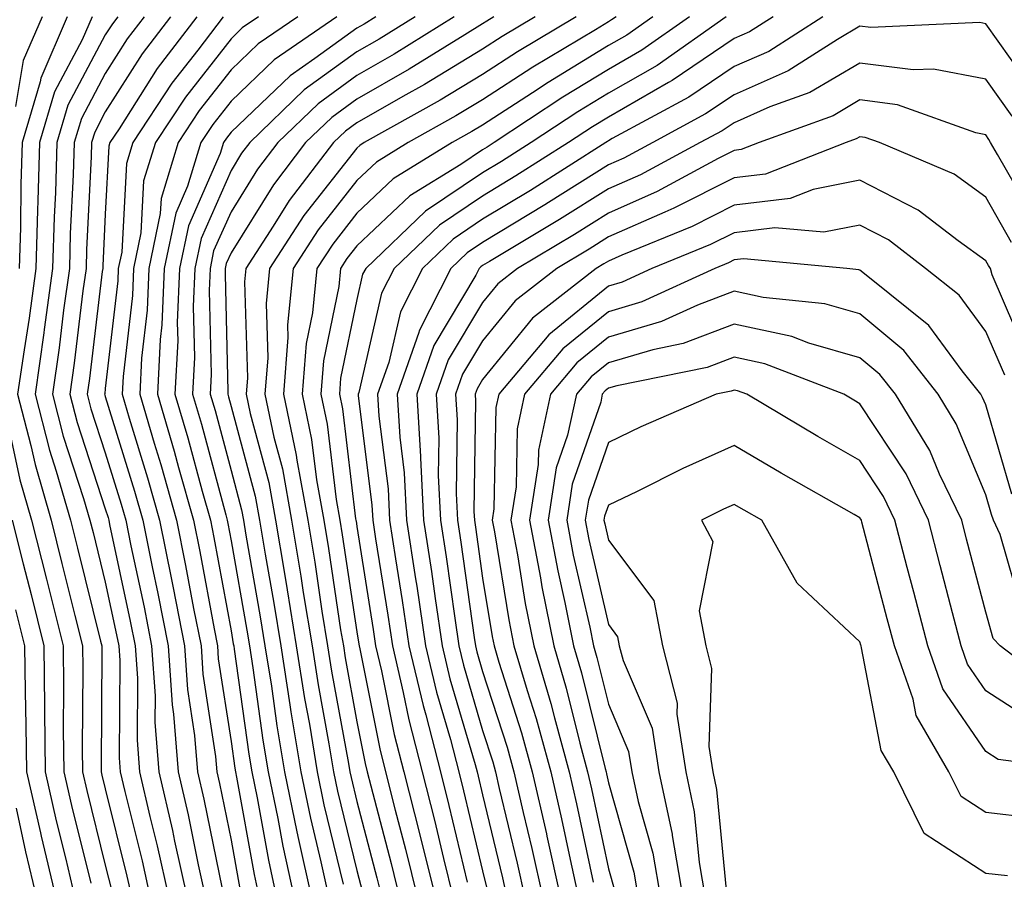
# Model space of a CAD drawing. Units: inches. Extents: x 1000163 to 1002803, y 7242458 to 7245098.
# Drawn here: x 1001921 to 1002000, y 7244893 to 7244962 of the extents above; entities that cross this region are included whole.
import ezdxf

# ---------------------------------------------------------------- set-up
doc = ezdxf.new("R2010")
doc.units = ezdxf.units.IN
doc.header["$MEASUREMENT"] = 0
doc.layers.add('Contour_10007242', color=7, linetype='Continuous', true_color=0x061411)

msp = doc.modelspace()

# ---------------------------------------------------------------- linework, layer by layer
at = {"layer": 'Contour_10007242'}
for points in [[(1001923.021, 7244961.92, 3056), (1001921.526, 7244958.443, 3056), (1001920.911, 7244954.781, 3056)], [(1001927.005, 7244961.92, 3058), (1001926.214, 7244960.084, 3058), (1001924.017, 7244955.953, 3058), (1001922.816, 7244951.92, 3058), (1001922.679, 7244947.291, 3058), (1001922.669, 7244946.539, 3058), (1001922.532, 7244941.92, 3058), (1001921.995, 7244937.975, 3058), (1001921.585, 7244935.455, 3058), (1001921.077, 7244931.92, 3058), (1001922.132, 7244927.838, 3058), (1001922.464, 7244926.334, 3058), (1001923.734, 7244921.92, 3058), (1001924.603, 7244918.473, 3058), (1001925.628, 7244914.342, 3058), (1001926.234, 7244911.92, 3058), (1001926.253, 7244910.123, 3058), (1001926.214, 7244903.756, 3058), (1001926.234, 7244901.92, 3058), (1001926.575, 7244900.445, 3058), (1001928.05, 7244894.508, 3058), (1001928.568, 7244892.438, 3058)], [(1001925.013, 7244961.92, 3057), (1001922.923, 7244957.047, 3057), (1001922.874, 7244956.744, 3057), (1001921.439, 7244951.92, 3057), (1001921.341, 7244948.629, 3057), (1001921.302, 7244945.172, 3057), (1001921.204, 7244941.92, 3057)], [(1001929.046, 7244961.92, 3059), (1001928.616, 7244961.354, 3059), (1001928.05, 7244960.475, 3059), (1001925.081, 7244954.889, 3059), (1001924.202, 7244951.92, 3059), (1001924.075, 7244947.945, 3059), (1001923.978, 7244945.992, 3059), (1001923.86, 7244941.92, 3059), (1001923.196, 7244937.067, 3059), (1001923.167, 7244936.803, 3059), (1001922.464, 7244931.92, 3059), (1001923.607, 7244927.477, 3059), (1001924.153, 7244925.817, 3059), (1001925.276, 7244921.92, 3059), (1001925.833, 7244919.703, 3059), (1001927.679, 7244912.291, 3059), (1001927.767, 7244911.92, 3059), (1001927.776, 7244911.647, 3059), (1001927.718, 7244902.252, 3059), (1001927.718, 7244901.92, 3059), (1001927.776, 7244901.647, 3059), (1001928.05, 7244900.563, 3059), (1001929.769, 7244893.639, 3059), (1001930.15, 7244891.92, 3059)], [(1001931.136, 7244961.92, 3060), (1001929.798, 7244960.172, 3060), (1001928.05, 7244957.408, 3060), (1001926.146, 7244953.824, 3060), (1001925.579, 7244951.92, 3060), (1001925.501, 7244949.371, 3060), (1001925.267, 7244944.703, 3060), (1001925.189, 7244941.92, 3060), (1001924.73, 7244938.6, 3060), (1001924.368, 7244935.602, 3060), (1001923.841, 7244931.92, 3060), (1001924.71, 7244928.58, 3060), (1001926.321, 7244923.649, 3060), (1001926.819, 7244921.92, 3060), (1001927.073, 7244920.943, 3060), (1001928.05, 7244916.988, 3060), (1001928.948, 7244912.818, 3060), (1001929.124, 7244911.92, 3060), (1001929.202, 7244910.768, 3060), (1001929.153, 7244903.024, 3060), (1001929.241, 7244901.92, 3060), (1001929.603, 7244900.367, 3060), (1001930.97, 7244894.84, 3060), (1001931.614, 7244891.92, 3060)], [(1001933.235, 7244961.92, 3061), (1001930.989, 7244958.981, 3061), (1001928.05, 7244954.352, 3061), (1001927.21, 7244952.76, 3061), (1001926.956, 7244951.92, 3061), (1001926.917, 7244950.787, 3061), (1001926.556, 7244943.414, 3061), (1001926.517, 7244941.92, 3061), (1001926.273, 7244940.143, 3061), (1001925.579, 7244934.391, 3061), (1001925.228, 7244931.92, 3061), (1001925.804, 7244929.674, 3061), (1001928.05, 7244922.828, 3061), (1001928.265, 7244922.135, 3061), (1001928.323, 7244921.92, 3061), (1001928.392, 7244921.578, 3061), (1001930.032, 7244913.902, 3061), (1001930.423, 7244911.92, 3061), (1001930.599, 7244909.371, 3061), (1001930.569, 7244904.44, 3061), (1001930.775, 7244901.92, 3061), (1001931.595, 7244898.375, 3061), (1001932.171, 7244896.041, 3061), (1001933.089, 7244891.92, 3061)], [(1001935.335, 7244961.92, 3062), (1001932.171, 7244957.799, 3062), (1001929.144, 7244953.014, 3062), (1001928.421, 7244951.92, 3062), (1001928.333, 7244951.637, 3062), (1001928.05, 7244946.236, 3062), (1001927.845, 7244942.125, 3062), (1001927.845, 7244941.92, 3062), (1001927.806, 7244941.676, 3062), (1001926.79, 7244933.18, 3062), (1001926.614, 7244931.92, 3062), (1001926.907, 7244930.777, 3062), (1001928.05, 7244927.281, 3062), (1001929.31, 7244923.18, 3062), (1001929.671, 7244921.92, 3062), (1001930.081, 7244919.889, 3062), (1001931.126, 7244914.996, 3062), (1001931.732, 7244911.92, 3062), (1001932.005, 7244907.965, 3062), (1001931.995, 7244905.865, 3062), (1001932.308, 7244901.92, 3062), (1001933.392, 7244897.262, 3062), (1001933.558, 7244896.412, 3062), (1001934.554, 7244891.92, 3062)], [(1001937.425, 7244961.92, 3063), (1001935.403, 7244959.274, 3063), (1001933.333, 7244956.637, 3063), (1001930.228, 7244951.92, 3063), (1001929.72, 7244950.25, 3063), (1001929.349, 7244943.219, 3063), (1001929.075, 7244941.92, 3063), (1001929.036, 7244940.934, 3063), (1001928.05, 7244932.389, 3063), (1001928.001, 7244931.969, 3063), (1001927.991, 7244931.92, 3063), (1001928.001, 7244931.871, 3063), (1001928.05, 7244931.735, 3063), (1001930.364, 7244924.235, 3063), (1001931.019, 7244921.92, 3063), (1001931.771, 7244918.199, 3063), (1001932.22, 7244916.09, 3063), (1001933.04, 7244911.92, 3063), (1001933.362, 7244907.233, 3063), (1001933.48, 7244906.49, 3063), (1001933.851, 7244901.92, 3063), (1001934.632, 7244898.502, 3063), (1001935.443, 7244894.527, 3063), (1001936.019, 7244891.92, 3063)], [(1001940.237, 7244961.92, 3064), (1001938.939, 7244961.031, 3064), (1001938.05, 7244960.172, 3064), (1001934.427, 7244955.543, 3064), (1001932.034, 7244951.92, 3064), (1001931.097, 7244948.873, 3064), (1001930.882, 7244944.752, 3064), (1001930.296, 7244941.92, 3064), (1001930.198, 7244939.772, 3064), (1001929.456, 7244933.326, 3064), (1001929.388, 7244931.92, 3064), (1001929.954, 7244930.016, 3064), (1001931.409, 7244925.279, 3064), (1001932.366, 7244921.92, 3064), (1001933.323, 7244917.193, 3064), (1001933.441, 7244916.529, 3064), (1001934.349, 7244911.92, 3064), (1001934.583, 7244908.453, 3064), (1001935.15, 7244904.82, 3064), (1001935.384, 7244901.92, 3064), (1001935.882, 7244899.752, 3064), (1001937.337, 7244892.633, 3064)], [(1001943.343, 7244961.92, 3065), (1001940.208, 7244959.762, 3065), (1001938.05, 7244957.692, 3065), (1001935.511, 7244954.459, 3065), (1001933.841, 7244951.92, 3065), (1001932.484, 7244947.486, 3065), (1001932.415, 7244946.285, 3065), (1001931.507, 7244941.92, 3065), (1001931.37, 7244938.6, 3065), (1001930.931, 7244934.801, 3065), (1001930.794, 7244931.92, 3065), (1001931.937, 7244928.033, 3065), (1001932.464, 7244926.334, 3065), (1001933.704, 7244921.92, 3065), (1001934.437, 7244918.307, 3065), (1001935.071, 7244914.899, 3065), (1001935.657, 7244911.92, 3065), (1001935.814, 7244909.684, 3065), (1001936.819, 7244903.151, 3065), (1001936.917, 7244901.92, 3065), (1001937.132, 7244901.002, 3065), (1001938.05, 7244896.49, 3065), (1001938.753, 7244892.623, 3065)], [(1001946.448, 7244961.92, 3066), (1001941.478, 7244958.492, 3066), (1001938.05, 7244955.221, 3066), (1001936.605, 7244953.365, 3066), (1001935.648, 7244951.92, 3066), (1001934.583, 7244948.453, 3066), (1001933.646, 7244946.324, 3066), (1001932.728, 7244941.92, 3066), (1001932.532, 7244937.438, 3066), (1001932.405, 7244936.276, 3066), (1001932.191, 7244931.92, 3066), (1001933.519, 7244927.389, 3066), (1001933.87, 7244926.1, 3066), (1001935.052, 7244921.92, 3066), (1001935.56, 7244919.43, 3066), (1001936.693, 7244913.277, 3066), (1001936.966, 7244911.92, 3066), (1001937.034, 7244910.904, 3066), (1001938.05, 7244904.322, 3066), (1001938.343, 7244902.213, 3066), (1001938.392, 7244901.92, 3066), (1001938.48, 7244901.49, 3066), (1001939.886, 7244893.756, 3066), (1001940.286, 7244891.92, 3066)], [(1001949.564, 7244961.92, 3067), (1001948.636, 7244961.334, 3067), (1001948.05, 7244961.002, 3067), (1001944.72, 7244958.59, 3067), (1001942.737, 7244957.233, 3067), (1001938.05, 7244952.74, 3067), (1001937.689, 7244952.281, 3067), (1001937.454, 7244951.92, 3067), (1001937.191, 7244951.061, 3067), (1001934.651, 7244945.318, 3067), (1001933.948, 7244941.92, 3067), (1001933.763, 7244937.633, 3067), (1001933.802, 7244936.168, 3067), (1001933.587, 7244931.92, 3067), (1001934.603, 7244928.473, 3067), (1001935.745, 7244924.225, 3067), (1001936.4, 7244921.92, 3067), (1001936.673, 7244920.543, 3067), (1001938.05, 7244913.121, 3067), (1001938.226, 7244912.096, 3067), (1001938.255, 7244911.92, 3067), (1001938.294, 7244911.676, 3067), (1001939.456, 7244903.326, 3067), (1001939.691, 7244901.92, 3067), (1001940.12, 7244899.85, 3067), (1001941.019, 7244894.889, 3067), (1001941.673, 7244891.92, 3067)], [(1001952.679, 7244961.92, 3068), (1001949.827, 7244960.143, 3068), (1001948.05, 7244959.127, 3068), (1001943.87, 7244956.1, 3068), (1001939.534, 7244951.92, 3068), (1001938.89, 7244951.08, 3068), (1001938.05, 7244949.713, 3068), (1001935.657, 7244944.313, 3068), (1001935.159, 7244941.92, 3068), (1001935.032, 7244938.902, 3068), (1001935.13, 7244934.84, 3068), (1001934.993, 7244931.92, 3068), (1001935.687, 7244929.557, 3068), (1001937.62, 7244922.35, 3068), (1001937.747, 7244921.92, 3068), (1001937.796, 7244921.666, 3068), (1001938.05, 7244920.289, 3068), (1001939.3, 7244913.17, 3068), (1001939.505, 7244911.92, 3068), (1001939.778, 7244910.192, 3068), (1001940.579, 7244904.449, 3068), (1001940.989, 7244901.92, 3068), (1001941.761, 7244898.209, 3068), (1001942.151, 7244896.022, 3068), (1001943.06, 7244891.92, 3068)], [(1001955.794, 7244961.92, 3069), (1001951.028, 7244958.942, 3069), (1001948.05, 7244957.252, 3069), (1001944.964, 7244955.006, 3069), (1001941.761, 7244951.92, 3069), (1001940.15, 7244949.82, 3069), (1001938.05, 7244946.432, 3069), (1001936.663, 7244943.307, 3069), (1001936.38, 7244941.92, 3069), (1001936.302, 7244940.172, 3069), (1001936.468, 7244933.502, 3069), (1001936.39, 7244931.92, 3069), (1001936.771, 7244930.641, 3069), (1001938.05, 7244925.865, 3069), (1001938.88, 7244922.75, 3069), (1001939.036, 7244921.92, 3069), (1001939.232, 7244920.738, 3069), (1001940.374, 7244914.244, 3069), (1001940.745, 7244911.92, 3069), (1001941.253, 7244908.717, 3069), (1001941.693, 7244905.563, 3069), (1001942.288, 7244901.92, 3069), (1001943.275, 7244897.145, 3069), (1001943.421, 7244896.549, 3069), (1001944.437, 7244891.92, 3069)], [(1001958.948, 7244961.92, 3070), (1001958.392, 7244961.578, 3070), (1001958.05, 7244961.363, 3070), (1001956.624, 7244960.494, 3070), (1001952.22, 7244957.75, 3070), (1001948.05, 7244955.367, 3070), (1001946.048, 7244953.922, 3070), (1001943.978, 7244951.92, 3070), (1001941.409, 7244948.561, 3070), (1001938.05, 7244943.151, 3070), (1001937.669, 7244942.301, 3070), (1001937.591, 7244941.92, 3070), (1001937.571, 7244941.442, 3070), (1001937.796, 7244932.174, 3070), (1001937.786, 7244931.92, 3070), (1001937.845, 7244931.715, 3070), (1001938.05, 7244930.963, 3070), (1001939.964, 7244923.834, 3070), (1001940.316, 7244921.92, 3070), (1001940.765, 7244919.205, 3070), (1001941.448, 7244915.318, 3070), (1001941.995, 7244911.92, 3070), (1001942.728, 7244907.242, 3070), (1001942.806, 7244906.676, 3070), (1001943.587, 7244901.92, 3070), (1001944.359, 7244898.229, 3070), (1001945.198, 7244894.772, 3070), (1001945.823, 7244891.92, 3070)], [(1001962.22, 7244961.92, 3071), (1001959.612, 7244960.358, 3071), (1001958.05, 7244959.352, 3071), (1001953.431, 7244956.539, 3071), (1001951.702, 7244955.572, 3071), (1001948.05, 7244953.492, 3071), (1001947.142, 7244952.828, 3071), (1001946.194, 7244951.92, 3071), (1001942.659, 7244947.311, 3071), (1001941.4, 7244945.27, 3071), (1001939.232, 7244941.92, 3071), (1001939.124, 7244940.846, 3071), (1001939.359, 7244933.229, 3071), (1001939.251, 7244931.92, 3071), (1001939.573, 7244930.397, 3071), (1001941.048, 7244924.918, 3071), (1001941.585, 7244921.92, 3071), (1001942.288, 7244917.682, 3071), (1001942.513, 7244916.383, 3071), (1001943.235, 7244911.92, 3071), (1001943.89, 7244907.76, 3071), (1001944.271, 7244905.699, 3071), (1001944.896, 7244901.92, 3071), (1001945.433, 7244899.303, 3071), (1001946.966, 7244893.004, 3071)], [(1001965.482, 7244961.92, 3072), (1001960.833, 7244959.137, 3072), (1001958.05, 7244957.34, 3072), (1001954.681, 7244955.289, 3072), (1001948.626, 7244951.92, 3072), (1001948.275, 7244951.695, 3072), (1001948.05, 7244951.49, 3072), (1001943.841, 7244946.129, 3072), (1001941.107, 7244941.92, 3072), (1001940.833, 7244939.137, 3072), (1001940.96, 7244934.83, 3072), (1001940.735, 7244931.92, 3072), (1001941.448, 7244928.522, 3072), (1001942.132, 7244926.002, 3072), (1001942.864, 7244921.92, 3072), (1001943.597, 7244917.467, 3072), (1001943.792, 7244916.178, 3072), (1001944.485, 7244911.92, 3072), (1001944.964, 7244908.834, 3072), (1001945.823, 7244904.147, 3072), (1001946.194, 7244901.92, 3072), (1001946.507, 7244900.377, 3072), (1001948.05, 7244894.068, 3072), (1001948.499, 7244892.369, 3072)], [(1001968.675, 7244961.92, 3073), (1001968.304, 7244961.666, 3073), (1001968.05, 7244961.51, 3073), (1001967.015, 7244960.885, 3073), (1001962.054, 7244957.916, 3073), (1001958.05, 7244955.328, 3073), (1001955.931, 7244954.039, 3073), (1001952.122, 7244951.92, 3073), (1001949.603, 7244950.367, 3073), (1001948.05, 7244948.902, 3073), (1001944.984, 7244944.986, 3073), (1001942.991, 7244941.92, 3073), (1001942.542, 7244937.428, 3073), (1001942.571, 7244936.442, 3073), (1001942.22, 7244931.92, 3073), (1001943.226, 7244927.096, 3073), (1001943.275, 7244926.695, 3073), (1001944.144, 7244921.92, 3073), (1001944.7, 7244918.57, 3073), (1001945.276, 7244914.693, 3073), (1001945.726, 7244911.92, 3073), (1001946.038, 7244909.908, 3073), (1001947.386, 7244902.584, 3073), (1001947.493, 7244901.92, 3073), (1001947.591, 7244901.461, 3073), (1001948.05, 7244899.567, 3073), (1001949.632, 7244893.502, 3073), (1001950.032, 7244891.92, 3073)], [(1001971.585, 7244961.92, 3074), (1001969.505, 7244960.465, 3074), (1001968.05, 7244959.625, 3074), (1001963.265, 7244956.705, 3074), (1001962.005, 7244955.875, 3074), (1001958.05, 7244953.317, 3074), (1001957.181, 7244952.789, 3074), (1001955.628, 7244951.92, 3074), (1001950.941, 7244949.029, 3074), (1001948.05, 7244946.305, 3074), (1001946.126, 7244943.844, 3074), (1001944.866, 7244941.92, 3074), (1001944.515, 7244938.385, 3074), (1001944.017, 7244935.953, 3074), (1001943.694, 7244931.92, 3074), (1001944.456, 7244928.326, 3074), (1001944.837, 7244925.133, 3074), (1001945.423, 7244921.92, 3074), (1001945.794, 7244919.664, 3074), (1001946.761, 7244913.209, 3074), (1001946.976, 7244911.92, 3074), (1001947.122, 7244910.992, 3074), (1001948.05, 7244905.895, 3074), (1001948.714, 7244902.584, 3074), (1001948.88, 7244901.92, 3074), (1001949.163, 7244900.807, 3074), (1001950.775, 7244894.645, 3074), (1001951.448, 7244891.92, 3074)], [(1001974.505, 7244961.92, 3075), (1001970.706, 7244959.264, 3075), (1001968.05, 7244957.731, 3075), (1001964.437, 7244955.533, 3075), (1001958.958, 7244951.92, 3075), (1001958.401, 7244951.568, 3075), (1001958.05, 7244951.354, 3075), (1001956.321, 7244950.192, 3075), (1001952.269, 7244947.701, 3075), (1001948.05, 7244943.707, 3075), (1001947.259, 7244942.711, 3075), (1001946.751, 7244941.92, 3075), (1001946.605, 7244940.475, 3075), (1001945.384, 7244934.586, 3075), (1001945.179, 7244931.92, 3075), (1001945.677, 7244929.547, 3075), (1001946.4, 7244923.57, 3075), (1001946.693, 7244921.92, 3075), (1001946.888, 7244920.758, 3075), (1001948.05, 7244913.043, 3075), (1001948.206, 7244912.076, 3075), (1001948.226, 7244911.92, 3075), (1001948.284, 7244911.686, 3075), (1001949.866, 7244903.736, 3075), (1001950.335, 7244901.92, 3075), (1001951.107, 7244898.863, 3075), (1001951.917, 7244895.787, 3075), (1001952.874, 7244891.92, 3075)], [(1001977.415, 7244961.92, 3076), (1001971.917, 7244958.053, 3076), (1001968.05, 7244955.836, 3076), (1001965.618, 7244954.352, 3076), (1001961.917, 7244951.92, 3076), (1001959.554, 7244950.416, 3076), (1001958.05, 7244949.508, 3076), (1001953.509, 7244946.461, 3076), (1001948.753, 7244941.92, 3076), (1001948.509, 7244941.461, 3076), (1001948.05, 7244939.44, 3076), (1001946.761, 7244933.209, 3076), (1001946.663, 7244931.92, 3076), (1001946.898, 7244930.768, 3076), (1001947.952, 7244922.018, 3076), (1001947.972, 7244921.92, 3076), (1001947.982, 7244921.852, 3076), (1001948.05, 7244921.412, 3076), (1001949.359, 7244913.229, 3076), (1001949.544, 7244911.92, 3076), (1001950.013, 7244909.957, 3076), (1001951.019, 7244904.889, 3076), (1001951.79, 7244901.92, 3076), (1001953.05, 7244896.92, 3076), (1001953.06, 7244896.91, 3076), (1001954.29, 7244891.92, 3076)], [(1001981.146, 7244961.92, 3077), (1001979.261, 7244960.709, 3077), (1001978.05, 7244960.182, 3077), (1001973.118, 7244956.852, 3077), (1001972.816, 7244956.686, 3077), (1001968.05, 7244953.942, 3077), (1001966.79, 7244953.18, 3077), (1001964.886, 7244951.92, 3077), (1001960.696, 7244949.274, 3077), (1001958.05, 7244947.672, 3077), (1001954.612, 7244945.358, 3077), (1001951.009, 7244941.92, 3077), (1001950.013, 7244939.957, 3077), (1001948.196, 7244932.067, 3077), (1001948.148, 7244931.92, 3077), (1001948.148, 7244931.822, 3077), (1001949.251, 7244923.121, 3077), (1001949.319, 7244921.92, 3077), (1001949.544, 7244920.426, 3077), (1001950.501, 7244914.371, 3077), (1001950.872, 7244911.92, 3077), (1001951.741, 7244908.229, 3077), (1001952.171, 7244906.041, 3077), (1001953.245, 7244901.92, 3077), (1001954.212, 7244898.082, 3077), (1001954.944, 7244895.026, 3077), (1001955.716, 7244891.92, 3077)], [(1001985.11, 7244961.92, 3078), (1001980.804, 7244959.166, 3078), (1001978.05, 7244957.955, 3078), (1001974.446, 7244955.524, 3078), (1001968.362, 7244952.233, 3078), (1001968.05, 7244952.057, 3078), (1001967.972, 7244951.998, 3078), (1001967.845, 7244951.92, 3078), (1001961.849, 7244948.121, 3078), (1001958.05, 7244945.826, 3078), (1001955.716, 7244944.254, 3078), (1001953.265, 7244941.92, 3078), (1001951.507, 7244938.463, 3078), (1001950.589, 7244934.459, 3078), (1001949.7, 7244931.92, 3078), (1001949.798, 7244930.172, 3078), (1001950.53, 7244924.401, 3078), (1001950.657, 7244921.92, 3078), (1001951.126, 7244918.844, 3078), (1001951.653, 7244915.524, 3078), (1001952.191, 7244911.92, 3078), (1001953.314, 7244907.184, 3078), (1001953.528, 7244906.442, 3078), (1001954.7, 7244901.92, 3078), (1001955.374, 7244899.244, 3078), (1001956.829, 7244893.141, 3078)], [(1002001.985, 7244955.856, 3079), (1001998.05, 7244961.363, 3079), (1001997.581, 7244961.451, 3079), (1001988.909, 7244961.061, 3079), (1001988.05, 7244961.168, 3079), (1001986.253, 7244960.123, 3079), (1001982.347, 7244957.623, 3079), (1001978.05, 7244955.729, 3079), (1001975.775, 7244954.195, 3079), (1001971.575, 7244951.92, 3079), (1001969.28, 7244950.69, 3079), (1001968.05, 7244950.143, 3079), (1001963.294, 7244947.164, 3079), (1001962.991, 7244946.979, 3079), (1001958.05, 7244943.981, 3079), (1001956.819, 7244943.151, 3079), (1001955.521, 7244941.92, 3079), (1001953.001, 7244936.969, 3079), (1001952.972, 7244936.842, 3079), (1001951.253, 7244931.92, 3079), (1001951.458, 7244928.512, 3079), (1001951.81, 7244925.68, 3079), (1001952.005, 7244921.92, 3079), (1001952.718, 7244917.252, 3079), (1001952.806, 7244916.676, 3079), (1001953.519, 7244911.92, 3079), (1001954.378, 7244908.248, 3079), (1001955.491, 7244904.479, 3079), (1001956.155, 7244901.92, 3079), (1001956.536, 7244900.406, 3079), (1001958.05, 7244894.059, 3079), (1001958.46, 7244892.33, 3079)], [(1002000.15, 7244954.02, 3080), (1001998.05, 7244956.949, 3080), (1001993.89, 7244957.76, 3080), (1001992.278, 7244957.692, 3080), (1001988.05, 7244958.238, 3080), (1001984.056, 7244955.914, 3080), (1001980.892, 7244954.762, 3080), (1001978.05, 7244953.502, 3080), (1001977.103, 7244952.867, 3080), (1001975.355, 7244951.92, 3080), (1001970.599, 7244949.371, 3080), (1001968.05, 7244948.238, 3080), (1001964.163, 7244945.807, 3080), (1001958.607, 7244942.477, 3080), (1001958.05, 7244942.145, 3080), (1001957.913, 7244942.057, 3080), (1001957.776, 7244941.92, 3080), (1001957.503, 7244941.373, 3080), (1001954.163, 7244935.807, 3080), (1001952.806, 7244931.92, 3080), (1001953.099, 7244926.969, 3080), (1001953.099, 7244926.871, 3080), (1001953.353, 7244921.92, 3080), (1001953.978, 7244917.848, 3080), (1001954.28, 7244915.69, 3080), (1001954.837, 7244911.92, 3080), (1001955.452, 7244909.322, 3080), (1001957.454, 7244902.516, 3080), (1001957.61, 7244901.92, 3080), (1001957.698, 7244901.568, 3080), (1001958.05, 7244900.084, 3080), (1001959.632, 7244893.502, 3080), (1001959.984, 7244891.92, 3080)], [(1002001.946, 7244945.817, 3081), (1001998.997, 7244950.973, 3081), (1001998.421, 7244951.92, 3081), (1001998.304, 7244952.174, 3081), (1001998.05, 7244952.535, 3081), (1001997.278, 7244952.692, 3081), (1001991.048, 7244954.918, 3081), (1001988.05, 7244955.309, 3081), (1001985.911, 7244954.059, 3081), (1001980.042, 7244951.92, 3081), (1001978.607, 7244951.363, 3081), (1001978.05, 7244951.295, 3081), (1001976.78, 7244950.651, 3081), (1001971.927, 7244948.043, 3081), (1001968.05, 7244946.324, 3081), (1001965.345, 7244944.625, 3081), (1001960.814, 7244941.92, 3081), (1001959.261, 7244940.709, 3081), (1001958.05, 7244939.225, 3081), (1001955.316, 7244934.654, 3081), (1001954.359, 7244931.92, 3081), (1001954.564, 7244928.434, 3081), (1001954.515, 7244925.455, 3081), (1001954.7, 7244921.92, 3081), (1001955.14, 7244919.01, 3081), (1001955.833, 7244914.137, 3081), (1001956.165, 7244911.92, 3081), (1001956.517, 7244910.387, 3081), (1001958.05, 7244905.192, 3081), (1001958.851, 7244902.721, 3081), (1001959.066, 7244901.92, 3081), (1001959.368, 7244900.602, 3081), (1001960.794, 7244894.664, 3081), (1001961.409, 7244891.92, 3081)], [(1002000.11, 7244943.981, 3082), (1001998.05, 7244947.574, 3082), (1001995.53, 7244949.401, 3082), (1001989.593, 7244951.92, 3082), (1001988.46, 7244952.33, 3082), (1001988.05, 7244952.379, 3082), (1001987.757, 7244952.213, 3082), (1001986.966, 7244951.92, 3082), (1001980.55, 7244949.42, 3082), (1001978.05, 7244949.117, 3082), (1001973.265, 7244946.705, 3082), (1001972.532, 7244946.402, 3082), (1001968.05, 7244944.42, 3082), (1001966.517, 7244943.453, 3082), (1001963.948, 7244941.92, 3082), (1001960.628, 7244939.342, 3082), (1001958.05, 7244936.158, 3082), (1001956.458, 7244933.512, 3082), (1001955.901, 7244931.92, 3082), (1001956.028, 7244929.899, 3082), (1001955.941, 7244924.029, 3082), (1001956.048, 7244921.92, 3082), (1001956.312, 7244920.182, 3082), (1001957.386, 7244912.584, 3082), (1001957.484, 7244911.92, 3082), (1001957.591, 7244911.461, 3082), (1001958.05, 7244909.899, 3082), (1001960.003, 7244903.873, 3082), (1001960.53, 7244901.92, 3082), (1001961.273, 7244898.697, 3082), (1001961.956, 7244895.826, 3082), (1001962.825, 7244891.92, 3082)], [(1002001.273, 7244935.143, 3083), (1001998.568, 7244941.402, 3083), (1001998.431, 7244941.92, 3083), (1001998.275, 7244942.145, 3083), (1001998.05, 7244942.526, 3083), (1001995.862, 7244944.108, 3083), (1001992.689, 7244946.559, 3083), (1001988.05, 7244948.922, 3083), (1001984.319, 7244948.19, 3083), (1001982.493, 7244947.477, 3083), (1001978.05, 7244946.94, 3083), (1001974.71, 7244945.26, 3083), (1001969.105, 7244942.975, 3083), (1001968.05, 7244942.506, 3083), (1001967.689, 7244942.281, 3083), (1001967.083, 7244941.92, 3083), (1001962.005, 7244937.965, 3083), (1001958.05, 7244933.092, 3083), (1001957.61, 7244932.36, 3083), (1001957.454, 7244931.92, 3083), (1001957.493, 7244931.363, 3083), (1001957.357, 7244922.613, 3083), (1001957.396, 7244921.92, 3083), (1001957.484, 7244921.354, 3083), (1001958.05, 7244917.32, 3083), (1001958.802, 7244912.672, 3083), (1001958.958, 7244911.92, 3083), (1001959.339, 7244910.631, 3083), (1001961.146, 7244905.016, 3083), (1001961.995, 7244901.92, 3083), (1001963.128, 7244896.998, 3083), (1001963.167, 7244896.803, 3083), (1001964.251, 7244891.92, 3083)], [(1001999.564, 7244933.434, 3084), (1001998.05, 7244936.92, 3084), (1001995.931, 7244939.801, 3084), (1001993.275, 7244941.92, 3084), (1001990.325, 7244944.195, 3084), (1001988.05, 7244945.358, 3084), (1001985.179, 7244944.791, 3084), (1001981.282, 7244945.152, 3084), (1001978.05, 7244944.762, 3084), (1001976.155, 7244943.815, 3084), (1001971.507, 7244941.92, 3084), (1001969.134, 7244940.836, 3084), (1001968.05, 7244940.514, 3084), (1001963.314, 7244936.656, 3084), (1001959.329, 7244931.92, 3084), (1001959.095, 7244930.875, 3084), (1001958.948, 7244922.818, 3084), (1001958.812, 7244921.92, 3084), (1001958.987, 7244920.983, 3084), (1001960.12, 7244913.99, 3084), (1001960.54, 7244911.92, 3084), (1001961.585, 7244908.385, 3084), (1001962.298, 7244906.168, 3084), (1001963.46, 7244901.92, 3084), (1001964.319, 7244898.19, 3084), (1001965.003, 7244894.967, 3084), (1001965.677, 7244891.92, 3084)], [(1002000.12, 7244923.99, 3085), (1001998.05, 7244931.07, 3085), (1001997.796, 7244931.666, 3085), (1001997.65, 7244931.92, 3085), (1001996.185, 7244933.785, 3085), (1001993.528, 7244937.399, 3085), (1001988.802, 7244941.168, 3085), (1001988.05, 7244941.793, 3085), (1001987.952, 7244941.822, 3085), (1001987.015, 7244941.92, 3085), (1001978.812, 7244942.682, 3085), (1001978.05, 7244942.594, 3085), (1001977.601, 7244942.369, 3085), (1001976.507, 7244941.92, 3085), (1001970.706, 7244939.264, 3085), (1001968.05, 7244938.483, 3085), (1001964.437, 7244935.533, 3085), (1001961.39, 7244931.92, 3085), (1001960.794, 7244929.176, 3085), (1001960.706, 7244924.576, 3085), (1001960.296, 7244921.92, 3085), (1001960.814, 7244919.156, 3085), (1001961.439, 7244915.309, 3085), (1001962.122, 7244911.92, 3085), (1001963.47, 7244907.34, 3085), (1001963.753, 7244906.217, 3085), (1001964.935, 7244901.92, 3085), (1001965.511, 7244899.381, 3085), (1001966.829, 7244893.141, 3085)], [(1002000.911, 7244914.781, 3086), (1001999.202, 7244920.768, 3086), (1001998.665, 7244921.92, 3086), (1001998.509, 7244922.379, 3086), (1001998.05, 7244923.942, 3086), (1001995.696, 7244929.567, 3086), (1001994.261, 7244931.92, 3086), (1001991.536, 7244935.406, 3086), (1001988.05, 7244938.317, 3086), (1001985.247, 7244939.117, 3086), (1001980.355, 7244939.615, 3086), (1001978.05, 7244940.113, 3086), (1001975.14, 7244939.01, 3086), (1001972.269, 7244937.701, 3086), (1001968.05, 7244936.451, 3086), (1001965.55, 7244934.42, 3086), (1001963.441, 7244931.92, 3086), (1001962.484, 7244927.486, 3086), (1001962.464, 7244926.334, 3086), (1001961.771, 7244921.92, 3086), (1001962.64, 7244917.33, 3086), (1001962.757, 7244916.627, 3086), (1001963.704, 7244911.92, 3086), (1001964.691, 7244908.561, 3086), (1001965.775, 7244904.195, 3086), (1001966.4, 7244901.92, 3086), (1001966.702, 7244900.572, 3086), (1001968.05, 7244894.215, 3086), (1001968.558, 7244892.428, 3086)], [(1002004.232, 7244908.102, 3087), (1001999.202, 7244911.92, 3087), (1001998.646, 7244912.516, 3087), (1001998.05, 7244914.606, 3087), (1001996.536, 7244920.406, 3087), (1001996.146, 7244921.92, 3087), (1001994.388, 7244925.582, 3087), (1001993.597, 7244927.467, 3087), (1001990.872, 7244931.92, 3087), (1001989.632, 7244933.502, 3087), (1001988.05, 7244934.83, 3087), (1001983.978, 7244935.992, 3087), (1001982.64, 7244936.51, 3087), (1001978.05, 7244937.496, 3087), (1001974.007, 7244935.963, 3087), (1001971.595, 7244935.465, 3087), (1001968.05, 7244934.43, 3087), (1001966.673, 7244933.297, 3087), (1001965.501, 7244931.92, 3087), (1001964.798, 7244928.668, 3087), (1001963.9, 7244926.07, 3087), (1001963.255, 7244921.92, 3087), (1001964.017, 7244917.887, 3087), (1001964.583, 7244915.387, 3087), (1001965.286, 7244911.92, 3087), (1001965.921, 7244909.791, 3087), (1001967.786, 7244902.184, 3087), (1001967.864, 7244901.92, 3087), (1001967.894, 7244901.764, 3087), (1001968.05, 7244901.041, 3087), (1001970.071, 7244893.942, 3087), (1001970.423, 7244891.92, 3087)], [(1002001.966, 7244905.836, 3088), (1001998.05, 7244908.365, 3088), (1001996.605, 7244910.475, 3088), (1001996.097, 7244911.92, 3088), (1001995.403, 7244914.567, 3088), (1001994.437, 7244918.307, 3088), (1001993.489, 7244921.92, 3088), (1001991.722, 7244925.592, 3088), (1001988.05, 7244931.168, 3088), (1001987.571, 7244931.442, 3088), (1001986.771, 7244931.92, 3088), (1001980.482, 7244934.352, 3088), (1001978.05, 7244934.879, 3088), (1001975.911, 7244934.059, 3088), (1001968.724, 7244932.594, 3088), (1001968.05, 7244932.399, 3088), (1001967.786, 7244932.184, 3088), (1001967.562, 7244931.92, 3088), (1001967.435, 7244931.305, 3088), (1001965.179, 7244924.791, 3088), (1001964.739, 7244921.92, 3088), (1001965.257, 7244919.127, 3088), (1001966.566, 7244913.404, 3088), (1001966.868, 7244911.92, 3088), (1001967.142, 7244911.012, 3088), (1001968.05, 7244907.301, 3088), (1001969.661, 7244903.531, 3088), (1001969.915, 7244901.92, 3088), (1001970.413, 7244899.557, 3088), (1001971.585, 7244895.455, 3088), (1001972.2, 7244891.92, 3088)], [(1002006.566, 7244901.92, 3089), (1001999.036, 7244902.906, 3089), (1001998.05, 7244903.541, 3089), (1001994.642, 7244908.512, 3089), (1001993.441, 7244911.92, 3089), (1001992.327, 7244916.197, 3089), (1001991.81, 7244918.16, 3089), (1001990.823, 7244921.92, 3089), (1001989.925, 7244923.795, 3089), (1001988.05, 7244926.647, 3089), (1001984.691, 7244928.561, 3089), (1001979.046, 7244931.92, 3089), (1001978.323, 7244932.193, 3089), (1001978.05, 7244932.252, 3089), (1001977.806, 7244932.164, 3089), (1001976.614, 7244931.92, 3089), (1001970.628, 7244929.342, 3089), (1001968.05, 7244928.102, 3089), (1001966.468, 7244923.502, 3089), (1001966.214, 7244921.92, 3089), (1001966.507, 7244920.377, 3089), (1001968.05, 7244913.619, 3089), (1001968.782, 7244912.652, 3089), (1001968.919, 7244911.92, 3089), (1001969.212, 7244910.758, 3089), (1001971.517, 7244905.387, 3089), (1001972.064, 7244901.92, 3089), (1001973.109, 7244896.979, 3089), (1001973.118, 7244896.852, 3089), (1001973.968, 7244891.92, 3089)], [(1001920.267, 7244929.703, 3057), (1001921.263, 7244925.133, 3057), (1001922.191, 7244921.92, 3057), (1001923.372, 7244917.242, 3057), (1001923.577, 7244916.393, 3057), (1001924.7, 7244911.92, 3057), (1001924.73, 7244908.6, 3057), (1001924.71, 7244905.26, 3057), (1001924.749, 7244901.92, 3057), (1001925.364, 7244899.235, 3057), (1001926.898, 7244893.072, 3057)], [(1002001.693, 7244898.277, 3090), (1001998.05, 7244898.697, 3090), (1001996.087, 7244899.957, 3090), (1001995.13, 7244901.92, 3090), (1001992.523, 7244906.393, 3090), (1001992.278, 7244907.692, 3090), (1001990.794, 7244911.92, 3090), (1001990.218, 7244914.088, 3090), (1001988.206, 7244921.764, 3090), (1001988.167, 7244921.92, 3090), (1001988.128, 7244921.998, 3090), (1001988.05, 7244922.115, 3090), (1001987.601, 7244922.369, 3090), (1001981.78, 7244925.651, 3090), (1001978.05, 7244927.848, 3090), (1001973.958, 7244926.012, 3090), (1001970.335, 7244924.205, 3090), (1001968.05, 7244923.111, 3090), (1001967.747, 7244922.223, 3090), (1001967.698, 7244921.92, 3090), (1001967.757, 7244921.627, 3090), (1001968.05, 7244920.328, 3090), (1001971.673, 7244915.543, 3090), (1001972.357, 7244911.92, 3090), (1001973.509, 7244907.379, 3090), (1001973.48, 7244906.49, 3090), (1001974.212, 7244901.92, 3090), (1001974.876, 7244898.746, 3090), (1001975.267, 7244894.703, 3090), (1001975.745, 7244891.92, 3090)], [(1001999.778, 7244893.649, 3091), (1001998.05, 7244893.854, 3091), (1001993.148, 7244897.018, 3091), (1001990.735, 7244901.92, 3091), (1001989.749, 7244903.619, 3091), (1001988.187, 7244911.783, 3091), (1001988.138, 7244911.92, 3091), (1001988.118, 7244911.988, 3091), (1001988.05, 7244912.252, 3091), (1001983.05, 7244916.92, 3091), (1001980.237, 7244921.92, 3091), (1001978.841, 7244922.711, 3091), (1001978.05, 7244923.17, 3091), (1001977.191, 7244922.779, 3091), (1001975.452, 7244921.92, 3091), (1001976.351, 7244920.221, 3091), (1001975.267, 7244914.703, 3091), (1001975.784, 7244911.92, 3091), (1001976.253, 7244910.123, 3091), (1001976.038, 7244903.932, 3091), (1001976.36, 7244901.92, 3091), (1001976.653, 7244900.524, 3091), (1001977.415, 7244892.555, 3091)], [(1001920.648, 7244921.92, 3056), (1001921.526, 7244918.443, 3056), (1001922.142, 7244916.012, 3056), (1001923.167, 7244911.92, 3056), (1001923.216, 7244907.086, 3056), (1001923.216, 7244906.754, 3056), (1001923.255, 7244901.92, 3056), (1001924.153, 7244898.024, 3056), (1001924.886, 7244895.084, 3056), (1001925.638, 7244891.92, 3056)], [(1001920.911, 7244914.781, 3055), (1001921.624, 7244911.92, 3055), (1001921.663, 7244908.307, 3055), (1001921.741, 7244905.611, 3055), (1001921.771, 7244901.92, 3055), (1001922.884, 7244897.086, 3055), (1001922.943, 7244896.813, 3055), (1001924.105, 7244891.92, 3055)], [(1001920.95, 7244899.02, 3054), (1001921.702, 7244895.572, 3054), (1001922.571, 7244891.92, 3054)]]:
    msp.add_polyline3d(points, dxfattribs=at)

doc.saveas('drawing.dxf')
